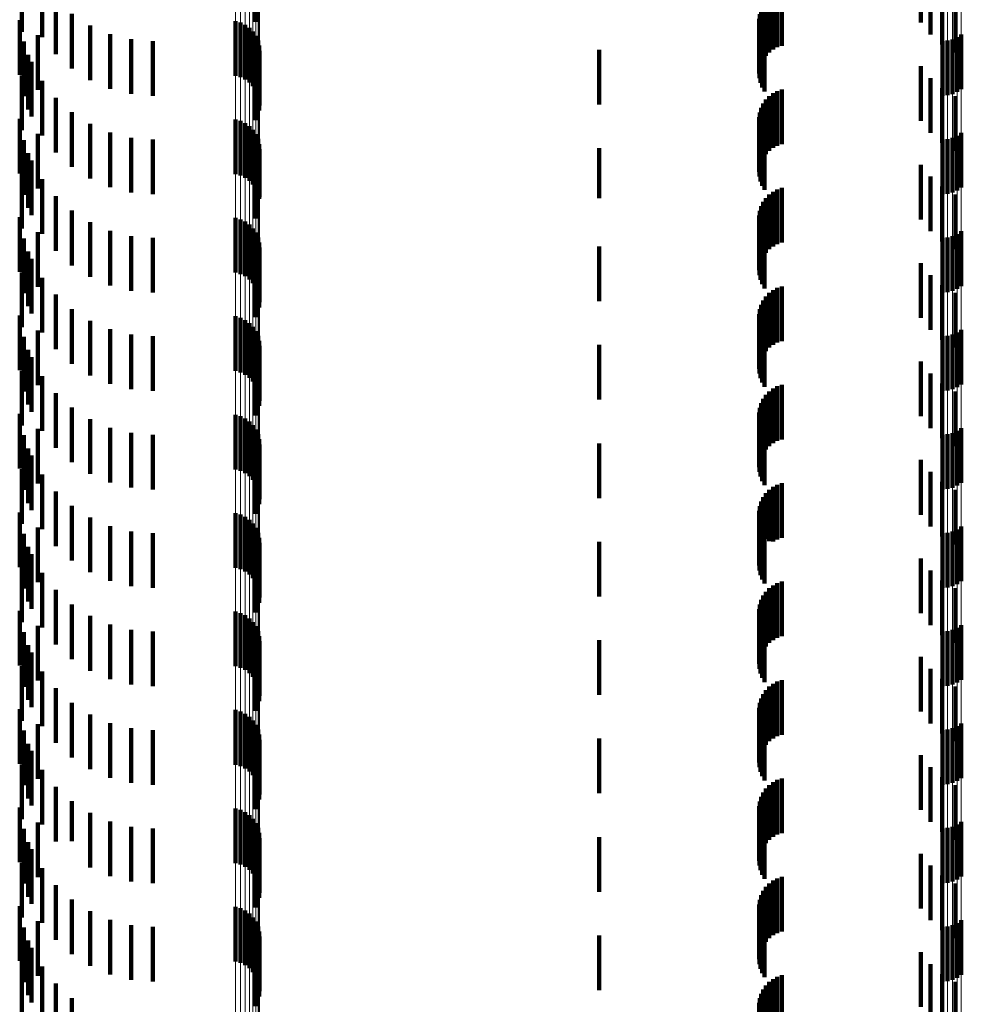
# Model space of a CAD drawing. Units: metres. Extents: x 0 to 2.6, y -0.53 to 0.53.
# Drawn here: x 0.04 to 0.05, y -0.28 to -0.26 of the extents above; entities that cross this region are included whole.
import ezdxf

# ---------------------------------------------------------------- set-up
doc = ezdxf.new("R2010")
doc.units = ezdxf.units.M
doc.linetypes.add('AUSGEZOGEN', pattern=[0])
doc.linetypes.add('VERDECKT2_S2', pattern=[0.0018, 0.001, -0.0008])
doc.layers.add('Fertigelement', color=7, linetype='AUSGEZOGEN', lineweight=50)
doc.layers.add('Standard', color=7, linetype='AUSGEZOGEN', lineweight=13)

msp = doc.modelspace()

# ---------------------------------------------------------------- linework, layer by layer
at = {"layer": 'Fertigelement', "color": 253, "linetype": 'VERDECKT2_S2', "lineweight": 140, "transparency": 33554687}
for p, q in [((0.039317, -0.25779), (0.039317, -0.25879)), ((0.03505, -0.257972), (0.03505, -0.258972)), ((0.035417, -0.25807), (0.035417, -0.25907)), ((0.035667, -0.258379), (0.035667, -0.259379)), ((0.035009, -0.258762), (0.035009, -0.259762)), ((0.035962, -0.258644), (0.035962, -0.259644)), ((0.036297, -0.258857), (0.036297, -0.259857)), ((0.038954, -0.258776), (0.038954, -0.259776)), ((0.039045, -0.258803), (0.039045, -0.259803)), ((0.03913, -0.258844), (0.03913, -0.259844)), ((0.039207, -0.2589), (0.039207, -0.2599)), ((0.035341, -0.259036), (0.035341, -0.260036)), ((0.036661, -0.259014), (0.036661, -0.260014)), ((0.037047, -0.25911), (0.037047, -0.26011)), ((0.039273, -0.258968), (0.039273, -0.259968)), ((0.039326, -0.259046), (0.039326, -0.260046)), ((0.05206, -0.259111), (0.05206, -0.260111)), ((0.052144, -0.259073), (0.052144, -0.260073)), ((0.05222, -0.259022), (0.05222, -0.260022)), ((0.035084, -0.259152), (0.035084, -0.260152)), ((0.037443, -0.259142), (0.037443, -0.260142)), ((0.039365, -0.259133), (0.039365, -0.260133)), ((0.039388, -0.259225), (0.039388, -0.260225)), ((0.051879, -0.259142), (0.051879, -0.260142)), ((0.051971, -0.259134), (0.051971, -0.260134)), ((0.035166, -0.259392), (0.035166, -0.260392)), ((0.039385, -0.259414), (0.039385, -0.260414)), ((0.039394, -0.259319), (0.039394, -0.260319)), ((0.035222, -0.259524), (0.035222, -0.260524)), ((0.039317, -0.25959), (0.039317, -0.26059)), ((0.039359, -0.259505), (0.039359, -0.260505)), ((0.03505, -0.259772), (0.03505, -0.260772)), ((0.035417, -0.25987), (0.035417, -0.26087)), ((0.035667, -0.260179), (0.035667, -0.261179)), ((0.035009, -0.260562), (0.035009, -0.261562)), ((0.035962, -0.260444), (0.035962, -0.261444)), ((0.036297, -0.260657), (0.036297, -0.261657)), ((0.038954, -0.260576), (0.038954, -0.261576)), ((0.039045, -0.260603), (0.039045, -0.261603)), ((0.03913, -0.260644), (0.03913, -0.261644)), ((0.039207, -0.2607), (0.039207, -0.2617)), ((0.035341, -0.260836), (0.035341, -0.261836)), ((0.036661, -0.260814), (0.036661, -0.261814)), ((0.037047, -0.26091), (0.037047, -0.26191)), ((0.039273, -0.260768), (0.039273, -0.261768)), ((0.039326, -0.260846), (0.039326, -0.261846)), ((0.05206, -0.260911), (0.05206, -0.261911)), ((0.052144, -0.260873), (0.052144, -0.261873)), ((0.05222, -0.260822), (0.05222, -0.261822)), ((0.035084, -0.260952), (0.035084, -0.261952)), ((0.037443, -0.260942), (0.037443, -0.261942)), ((0.039365, -0.260933), (0.039365, -0.261933)), ((0.039388, -0.261025), (0.039388, -0.262025)), ((0.051879, -0.260942), (0.051879, -0.261942)), ((0.051971, -0.260934), (0.051971, -0.261934)), ((0.035166, -0.261192), (0.035166, -0.262192)), ((0.039385, -0.261214), (0.039385, -0.261944)), ((0.039394, -0.261119), (0.039394, -0.262)), ((0.035222, -0.261324), (0.035222, -0.262324)), ((0.039317, -0.26139), (0.039317, -0.26184)), ((0.039359, -0.261305), (0.039359, -0.26189)), ((0.03505, -0.261572), (0.03505, -0.262572)), ((0.035417, -0.26167), (0.035417, -0.26267)), ((0.035667, -0.261979), (0.035667, -0.262979)), ((0.039317, -0.26184), (0.039317, -0.26239)), ((0.039359, -0.26189), (0.039359, -0.262305)), ((0.039385, -0.261944), (0.039385, -0.261944)), ((0.039394, -0.262), (0.039394, -0.262)), ((0.035009, -0.262362), (0.035009, -0.263362)), ((0.035962, -0.262244), (0.035962, -0.263244)), ((0.036297, -0.262457), (0.036297, -0.263457)), ((0.038954, -0.262376), (0.038954, -0.263376)), ((0.039045, -0.262403), (0.039045, -0.263403)), ((0.03913, -0.262444), (0.03913, -0.263444)), ((0.039207, -0.2625), (0.039207, -0.2635)), ((0.035341, -0.262636), (0.035341, -0.263636)), ((0.036661, -0.262614), (0.036661, -0.263614)), ((0.037047, -0.26271), (0.037047, -0.26371)), ((0.039273, -0.262568), (0.039273, -0.263568)), ((0.039326, -0.262646), (0.039326, -0.263646)), ((0.05206, -0.262711), (0.05206, -0.263711)), ((0.052144, -0.262673), (0.052144, -0.263673)), ((0.05222, -0.262622), (0.05222, -0.263622)), ((0.035084, -0.262752), (0.035084, -0.263752)), ((0.037443, -0.262742), (0.037443, -0.263742)), ((0.039365, -0.262733), (0.039365, -0.263733)), ((0.039388, -0.262825), (0.039388, -0.263825)), ((0.051879, -0.262742), (0.051879, -0.263742)), ((0.051971, -0.262734), (0.051971, -0.263734)), ((0.035166, -0.262992), (0.035166, -0.263992)), ((0.039385, -0.263014), (0.039385, -0.264014)), ((0.039394, -0.262919), (0.039394, -0.263919)), ((0.035222, -0.263124), (0.035222, -0.264124)), ((0.039317, -0.26319), (0.039317, -0.26419)), ((0.039359, -0.263105), (0.039359, -0.264105)), ((0.03505, -0.263372), (0.03505, -0.264372)), ((0.035417, -0.26347), (0.035417, -0.26447)), ((0.035667, -0.263779), (0.035667, -0.264779)), ((0.035009, -0.264162), (0.035009, -0.265162)), ((0.035962, -0.264044), (0.035962, -0.265044)), ((0.036297, -0.264257), (0.036297, -0.265257)), ((0.038954, -0.264176), (0.038954, -0.265176)), ((0.039045, -0.264203), (0.039045, -0.265203)), ((0.03913, -0.264244), (0.03913, -0.265244)), ((0.039207, -0.2643), (0.039207, -0.2653)), ((0.035341, -0.264436), (0.035341, -0.265436)), ((0.036661, -0.264414), (0.036661, -0.265414)), ((0.037047, -0.26451), (0.037047, -0.26551)), ((0.039273, -0.264368), (0.039273, -0.265368)), ((0.039326, -0.264446), (0.039326, -0.265446)), ((0.05206, -0.264511), (0.05206, -0.265511)), ((0.052144, -0.264473), (0.052144, -0.265473)), ((0.05222, -0.264422), (0.05222, -0.265422)), ((0.035084, -0.264552), (0.035084, -0.265552)), ((0.037443, -0.264542), (0.037443, -0.265542)), ((0.039365, -0.264533), (0.039365, -0.265533)), ((0.039388, -0.264625), (0.039388, -0.265625)), ((0.051879, -0.264542), (0.051879, -0.265542)), ((0.051971, -0.264534), (0.051971, -0.265534)), ((0.035166, -0.264792), (0.035166, -0.265792)), ((0.039385, -0.264814), (0.039385, -0.265814)), ((0.039394, -0.264719), (0.039394, -0.265719)), ((0.035222, -0.264924), (0.035222, -0.265924)), ((0.039317, -0.26499), (0.039317, -0.26599)), ((0.039359, -0.264905), (0.039359, -0.265905)), ((0.03505, -0.265172), (0.03505, -0.266172)), ((0.035417, -0.26527), (0.035417, -0.26627)), ((0.035667, -0.265579), (0.035667, -0.266579)), ((0.035009, -0.265962), (0.035009, -0.266962)), ((0.035962, -0.265844), (0.035962, -0.266844)), ((0.036297, -0.266057), (0.036297, -0.267057)), ((0.038954, -0.265976), (0.038954, -0.266976)), ((0.039045, -0.266003), (0.039045, -0.267003)), ((0.03913, -0.266044), (0.03913, -0.267044)), ((0.039207, -0.2661), (0.039207, -0.2671)), ((0.035341, -0.266236), (0.035341, -0.267236)), ((0.036661, -0.266214), (0.036661, -0.267214)), ((0.037047, -0.26631), (0.037047, -0.26731)), ((0.039273, -0.266168), (0.039273, -0.267168)), ((0.039326, -0.266246), (0.039326, -0.267246)), ((0.05206, -0.266311), (0.05206, -0.267311)), ((0.052144, -0.266273), (0.052144, -0.267273)), ((0.05222, -0.266222), (0.05222, -0.267222)), ((0.035084, -0.266352), (0.035084, -0.267352)), ((0.037443, -0.266342), (0.037443, -0.267342)), ((0.039365, -0.266333), (0.039365, -0.267333)), ((0.039388, -0.266425), (0.039388, -0.267425)), ((0.051879, -0.266342), (0.051879, -0.267342)), ((0.051971, -0.266334), (0.051971, -0.267334)), ((0.035166, -0.266592), (0.035166, -0.267592)), ((0.039385, -0.266614), (0.039385, -0.267614)), ((0.039394, -0.266519), (0.039394, -0.267519)), ((0.035222, -0.266724), (0.035222, -0.267724)), ((0.039317, -0.26679), (0.039317, -0.26779)), ((0.039359, -0.266705), (0.039359, -0.267705)), ((0.03505, -0.266972), (0.03505, -0.267972)), ((0.035417, -0.26707), (0.035417, -0.26807)), ((0.035667, -0.267379), (0.035667, -0.268379)), ((0.035009, -0.267762), (0.035009, -0.268762)), ((0.035962, -0.267644), (0.035962, -0.268644)), ((0.036297, -0.267857), (0.036297, -0.268857)), ((0.038954, -0.267776), (0.038954, -0.268776)), ((0.039045, -0.267803), (0.039045, -0.268803)), ((0.03913, -0.267844), (0.03913, -0.268844)), ((0.039207, -0.2679), (0.039207, -0.2689)), ((0.035341, -0.268036), (0.035341, -0.269036)), ((0.036661, -0.268014), (0.036661, -0.269014)), ((0.037047, -0.26811), (0.037047, -0.26911)), ((0.039273, -0.267968), (0.039273, -0.268968)), ((0.039326, -0.268046), (0.039326, -0.269046)), ((0.05206, -0.268111), (0.05206, -0.269111)), ((0.052144, -0.268073), (0.052144, -0.269073)), ((0.05222, -0.268022), (0.05222, -0.269022)), ((0.035084, -0.268152), (0.035084, -0.269152)), ((0.037443, -0.268142), (0.037443, -0.269142)), ((0.039365, -0.268133), (0.039365, -0.269133)), ((0.039388, -0.268225), (0.039388, -0.269225)), ((0.051879, -0.268142), (0.051879, -0.269142)), ((0.051971, -0.268134), (0.051971, -0.269134)), ((0.035166, -0.268392), (0.035166, -0.269392)), ((0.039385, -0.268414), (0.039385, -0.269414)), ((0.039394, -0.268319), (0.039394, -0.269319)), ((0.035222, -0.268524), (0.035222, -0.269524)), ((0.039317, -0.26859), (0.039317, -0.26959)), ((0.039359, -0.268505), (0.039359, -0.269505)), ((0.03505, -0.268772), (0.03505, -0.269772)), ((0.035417, -0.26887), (0.035417, -0.26987)), ((0.035667, -0.269179), (0.035667, -0.270179)), ((0.035009, -0.269562), (0.035009, -0.270562)), ((0.035962, -0.269444), (0.035962, -0.270444)), ((0.036297, -0.269657), (0.036297, -0.270657)), ((0.038954, -0.269576), (0.038954, -0.270576)), ((0.039045, -0.269603), (0.039045, -0.270603)), ((0.03913, -0.269644), (0.03913, -0.270644)), ((0.039207, -0.2697), (0.039207, -0.2707)), ((0.035341, -0.269836), (0.035341, -0.270836)), ((0.036661, -0.269814), (0.036661, -0.270814)), ((0.037047, -0.26991), (0.037047, -0.27091)), ((0.039273, -0.269768), (0.039273, -0.270768)), ((0.039326, -0.269846), (0.039326, -0.270846)), ((0.05206, -0.269911), (0.05206, -0.270911)), ((0.052144, -0.269873), (0.052144, -0.270873)), ((0.05222, -0.269822), (0.05222, -0.270822)), ((0.035084, -0.269952), (0.035084, -0.270952)), ((0.037443, -0.269942), (0.037443, -0.270942)), ((0.039365, -0.269933), (0.039365, -0.270933)), ((0.039388, -0.270025), (0.039388, -0.271025)), ((0.051879, -0.269942), (0.051879, -0.270942)), ((0.051971, -0.269934), (0.051971, -0.270934)), ((0.035166, -0.270192), (0.035166, -0.271192)), ((0.039385, -0.270214), (0.039385, -0.271214)), ((0.039394, -0.270119), (0.039394, -0.271119)), ((0.035222, -0.270324), (0.035222, -0.271324)), ((0.039317, -0.27039), (0.039317, -0.27139)), ((0.039359, -0.270305), (0.039359, -0.271305)), ((0.03505, -0.270572), (0.03505, -0.271572)), ((0.035417, -0.27067), (0.035417, -0.27167)), ((0.035667, -0.270979), (0.035667, -0.271979)), ((0.035009, -0.271362), (0.035009, -0.272362)), ((0.035962, -0.271244), (0.035962, -0.272244)), ((0.036297, -0.271457), (0.036297, -0.272457)), ((0.038954, -0.271376), (0.038954, -0.272376)), ((0.039045, -0.271403), (0.039045, -0.272403)), ((0.03913, -0.271444), (0.03913, -0.272444)), ((0.039207, -0.2715), (0.039207, -0.2725)), ((0.035341, -0.271636), (0.035341, -0.272636)), ((0.036661, -0.271614), (0.036661, -0.272614)), ((0.037047, -0.27171), (0.037047, -0.27271)), ((0.039273, -0.271568), (0.039273, -0.272568)), ((0.039326, -0.271646), (0.039326, -0.272646)), ((0.05206, -0.271711), (0.05206, -0.272711)), ((0.052144, -0.271673), (0.052144, -0.272673)), ((0.05222, -0.271622), (0.05222, -0.272622)), ((0.035084, -0.271752), (0.035084, -0.272752)), ((0.037443, -0.271742), (0.037443, -0.272742)), ((0.039365, -0.271733), (0.039365, -0.272733)), ((0.039388, -0.271825), (0.039388, -0.272825)), ((0.051879, -0.271742), (0.051879, -0.272742)), ((0.051971, -0.271734), (0.051971, -0.272734)), ((0.035166, -0.271992), (0.035166, -0.272992)), ((0.039385, -0.272014), (0.039385, -0.273014)), ((0.039394, -0.271919), (0.039394, -0.272919)), ((0.035222, -0.272124), (0.035222, -0.273124)), ((0.039317, -0.27219), (0.039317, -0.27319)), ((0.039359, -0.272105), (0.039359, -0.273105)), ((0.03505, -0.272372), (0.03505, -0.273372)), ((0.035417, -0.27247), (0.035417, -0.27347)), ((0.035667, -0.272779), (0.035667, -0.273779)), ((0.035009, -0.273162), (0.035009, -0.274162)), ((0.035962, -0.273044), (0.035962, -0.273774)), ((0.036297, -0.273257), (0.036297, -0.273639)), ((0.038954, -0.273176), (0.038954, -0.274176)), ((0.039045, -0.273203), (0.039045, -0.274203)), ((0.03913, -0.273244), (0.03913, -0.274244)), ((0.039207, -0.2733), (0.039207, -0.2743)), ((0.035341, -0.273436), (0.035341, -0.274436)), ((0.036661, -0.273414), (0.036661, -0.273541)), ((0.037047, -0.27351), (0.037047, -0.27451)), ((0.039273, -0.273368), (0.039273, -0.274368)), ((0.039326, -0.273446), (0.039326, -0.274446)), ((0.05206, -0.273511), (0.05206, -0.274511)), ((0.052144, -0.273473), (0.052144, -0.273503)), ((0.052144, -0.273503), (0.052144, -0.274473)), ((0.05222, -0.273422), (0.05222, -0.273536)), ((0.035084, -0.273552), (0.035084, -0.274552)), ((0.036297, -0.273639), (0.036297, -0.274257)), ((0.036661, -0.273541), (0.036661, -0.274414)), ((0.037443, -0.273542), (0.037443, -0.274542)), ((0.039365, -0.273533), (0.039365, -0.274533)), ((0.039388, -0.273625), (0.039388, -0.274625)), ((0.051879, -0.273542), (0.051879, -0.274542)), ((0.051971, -0.273534), (0.051971, -0.274534)), ((0.05222, -0.273536), (0.05222, -0.274422)), ((0.035166, -0.273792), (0.035166, -0.274792)), ((0.035962, -0.273774), (0.035962, -0.273774)), ((0.039385, -0.273814), (0.039385, -0.274814)), ((0.039394, -0.273719), (0.039394, -0.274719)), ((0.035222, -0.273924), (0.035222, -0.274353)), ((0.039317, -0.27399), (0.039317, -0.27499)), ((0.039359, -0.273905), (0.039359, -0.274905)), ((0.03505, -0.274172), (0.03505, -0.275172)), ((0.035222, -0.274353), (0.035222, -0.274924)), ((0.035417, -0.27427), (0.035417, -0.27527)), ((0.035667, -0.274579), (0.035667, -0.275579)), ((0.035009, -0.274962), (0.035009, -0.275962)), ((0.035962, -0.274844), (0.035962, -0.275844)), ((0.036297, -0.275057), (0.036297, -0.276057)), ((0.038954, -0.274976), (0.038954, -0.275976)), ((0.039045, -0.275003), (0.039045, -0.276003)), ((0.03913, -0.275044), (0.03913, -0.276044)), ((0.039207, -0.2751), (0.039207, -0.2761)), ((0.035341, -0.275236), (0.035341, -0.275796)), ((0.036661, -0.275214), (0.036661, -0.276214)), ((0.037047, -0.27531), (0.037047, -0.27631)), ((0.039273, -0.275168), (0.039273, -0.276168)), ((0.039326, -0.275246), (0.039326, -0.276246)), ((0.05206, -0.275311), (0.05206, -0.276311)), ((0.052144, -0.275273), (0.052144, -0.276273)), ((0.05222, -0.275222), (0.05222, -0.276222)), ((0.035084, -0.275352), (0.035084, -0.276352)), ((0.037443, -0.275342), (0.037443, -0.276342)), ((0.039365, -0.275333), (0.039365, -0.276333)), ((0.039388, -0.275425), (0.039388, -0.276425)), ((0.051879, -0.275342), (0.051879, -0.276342)), ((0.051971, -0.275334), (0.051971, -0.276334)), ((0.035166, -0.275592), (0.035166, -0.276592)), ((0.039385, -0.275614), (0.039385, -0.276614)), ((0.039394, -0.275519), (0.039394, -0.276519)), ((0.035222, -0.275724), (0.035222, -0.276724)), ((0.035341, -0.275796), (0.035341, -0.276236)), ((0.039317, -0.27579), (0.039317, -0.27679)), ((0.039359, -0.275705), (0.039359, -0.276705)), ((0.03505, -0.275972), (0.03505, -0.276972)), ((0.035417, -0.27607), (0.035417, -0.27707)), ((0.035667, -0.276379), (0.035667, -0.277379)), ((0.035962, -0.276644), (0.035962, -0.277644))]:
    msp.add_line(p, q, dxfattribs=at)
at = {"layer": 'Standard', "color": 253, "linetype": 'VERDECKT2_S2', "lineweight": 140, "transparency": 33554687}
for p, q in [((0.039317, -0.25779), (0.039317, -0.25879)), ((0.051478, -0.257804), (0.051478, -0.258804)), ((0.03505, -0.257972), (0.03505, -0.258972)), ((0.051658, -0.258022), (0.051658, -0.259022)), ((0.035417, -0.25807), (0.035417, -0.25907)), ((0.051872, -0.258205), (0.051872, -0.259205)), ((0.035667, -0.258379), (0.035667, -0.259379)), ((0.04871, -0.258349), (0.04871, -0.259349)), ((0.048779, -0.258297), (0.048779, -0.259297)), ((0.048857, -0.258256), (0.048857, -0.259256)), ((0.04894, -0.258228), (0.04894, -0.259228)), ((0.052115, -0.258349), (0.052115, -0.259349)), ((0.048562, -0.258564), (0.048562, -0.259564)), ((0.0486, -0.258485), (0.0486, -0.259485)), ((0.048649, -0.258413), (0.048649, -0.259413)), ((0.035009, -0.258762), (0.035009, -0.259762)), ((0.035962, -0.258644), (0.035962, -0.259644)), ((0.048527, -0.258734), (0.048527, -0.259734)), ((0.048538, -0.258648), (0.048538, -0.259648)), ((0.036297, -0.258857), (0.036297, -0.259857)), ((0.048531, -0.258822), (0.048531, -0.259822)), ((0.048549, -0.258908), (0.048549, -0.259908)), ((0.035341, -0.259036), (0.035341, -0.260036)), ((0.036661, -0.259014), (0.036661, -0.260014)), ((0.037047, -0.25911), (0.037047, -0.26011)), ((0.04858, -0.258989), (0.04858, -0.259989)), ((0.048623, -0.259065), (0.048623, -0.260065)), ((0.035084, -0.259152), (0.035084, -0.260152)), ((0.037443, -0.259142), (0.037443, -0.260142)), ((0.0456, -0.2593), (0.0456, -0.2603)), ((0.035166, -0.259392), (0.035166, -0.260392)), ((0.039385, -0.259414), (0.039385, -0.260414)), ((0.035222, -0.259524), (0.035222, -0.260524)), ((0.039317, -0.25959), (0.039317, -0.26059)), ((0.039359, -0.259505), (0.039359, -0.260505)), ((0.051478, -0.259604), (0.051478, -0.260604)), ((0.03505, -0.259772), (0.03505, -0.260772)), ((0.051658, -0.259822), (0.051658, -0.260822)), ((0.035417, -0.25987), (0.035417, -0.26087)), ((0.051872, -0.260005), (0.051872, -0.261005)), ((0.035667, -0.260179), (0.035667, -0.261179)), ((0.04871, -0.260149), (0.04871, -0.261149)), ((0.048779, -0.260097), (0.048779, -0.261097)), ((0.048857, -0.260056), (0.048857, -0.261056)), ((0.04894, -0.260028), (0.04894, -0.261028)), ((0.052115, -0.260149), (0.052115, -0.261149)), ((0.048562, -0.260364), (0.048562, -0.261364)), ((0.0486, -0.260285), (0.0486, -0.261285)), ((0.048649, -0.260213), (0.048649, -0.261213)), ((0.035009, -0.260562), (0.035009, -0.261562)), ((0.035962, -0.260444), (0.035962, -0.261444)), ((0.048527, -0.260534), (0.048527, -0.261534)), ((0.048538, -0.260448), (0.048538, -0.261448)), ((0.036297, -0.260657), (0.036297, -0.261657)), ((0.048531, -0.260622), (0.048531, -0.261622)), ((0.048549, -0.260708), (0.048549, -0.261708)), ((0.035341, -0.260836), (0.035341, -0.261836)), ((0.036661, -0.260814), (0.036661, -0.261814)), ((0.037047, -0.26091), (0.037047, -0.26191)), ((0.04858, -0.260789), (0.04858, -0.261789)), ((0.048623, -0.260865), (0.048623, -0.261865)), ((0.035084, -0.260952), (0.035084, -0.261952)), ((0.037443, -0.260942), (0.037443, -0.261942)), ((0.0456, -0.2611), (0.0456, -0.262015)), ((0.035166, -0.261192), (0.035166, -0.262192)), ((0.039385, -0.261214), (0.039385, -0.261944)), ((0.035222, -0.261324), (0.035222, -0.262324)), ((0.039317, -0.26139), (0.039317, -0.26184)), ((0.039359, -0.261305), (0.039359, -0.26189)), ((0.051478, -0.261404), (0.051478, -0.262404)), ((0.03505, -0.261572), (0.03505, -0.262572)), ((0.051658, -0.261622), (0.051658, -0.262622)), ((0.035417, -0.26167), (0.035417, -0.26267)), ((0.051872, -0.261805), (0.051872, -0.262805)), ((0.035667, -0.261979), (0.035667, -0.262979)), ((0.039317, -0.26184), (0.039317, -0.26239)), ((0.039359, -0.26189), (0.039359, -0.262305)), ((0.039385, -0.261944), (0.039385, -0.261944)), ((0.04871, -0.261949), (0.04871, -0.262949)), ((0.048779, -0.261897), (0.048779, -0.262897)), ((0.048857, -0.261856), (0.048857, -0.262856)), ((0.04894, -0.261828), (0.04894, -0.262828)), ((0.052115, -0.261949), (0.052115, -0.262949)), ((0.0456, -0.262015), (0.0456, -0.262015)), ((0.048562, -0.262164), (0.048562, -0.263164)), ((0.0486, -0.262085), (0.0486, -0.263085)), ((0.048649, -0.262013), (0.048649, -0.263013)), ((0.035009, -0.262362), (0.035009, -0.263362)), ((0.035962, -0.262244), (0.035962, -0.263244)), ((0.048527, -0.262334), (0.048527, -0.263334)), ((0.048538, -0.262248), (0.048538, -0.263248)), ((0.036297, -0.262457), (0.036297, -0.263457)), ((0.048531, -0.262422), (0.048531, -0.263422)), ((0.048549, -0.262508), (0.048549, -0.263508)), ((0.035341, -0.262636), (0.035341, -0.263636)), ((0.036661, -0.262614), (0.036661, -0.263614)), ((0.037047, -0.26271), (0.037047, -0.26371)), ((0.04858, -0.262589), (0.04858, -0.263589)), ((0.048623, -0.262665), (0.048623, -0.263665)), ((0.035084, -0.262752), (0.035084, -0.263752)), ((0.037443, -0.262742), (0.037443, -0.263742)), ((0.0456, -0.2629), (0.0456, -0.2639)), ((0.035166, -0.262992), (0.035166, -0.263992)), ((0.039385, -0.263014), (0.039385, -0.264014)), ((0.035222, -0.263124), (0.035222, -0.264124)), ((0.039317, -0.26319), (0.039317, -0.26419)), ((0.039359, -0.263105), (0.039359, -0.264105)), ((0.051478, -0.263204), (0.051478, -0.264204)), ((0.03505, -0.263372), (0.03505, -0.264372)), ((0.051658, -0.263422), (0.051658, -0.264422)), ((0.035417, -0.26347), (0.035417, -0.26447)), ((0.051872, -0.263605), (0.051872, -0.264605)), ((0.035667, -0.263779), (0.035667, -0.264779)), ((0.04871, -0.263749), (0.04871, -0.264749)), ((0.048779, -0.263697), (0.048779, -0.264697)), ((0.048857, -0.263656), (0.048857, -0.264656)), ((0.04894, -0.263628), (0.04894, -0.264628)), ((0.052115, -0.263749), (0.052115, -0.264749)), ((0.048562, -0.263964), (0.048562, -0.264964)), ((0.0486, -0.263885), (0.0486, -0.264885)), ((0.048649, -0.263813), (0.048649, -0.264813)), ((0.035009, -0.264162), (0.035009, -0.265162)), ((0.035962, -0.264044), (0.035962, -0.265044)), ((0.048527, -0.264134), (0.048527, -0.265134)), ((0.048538, -0.264048), (0.048538, -0.265048)), ((0.036297, -0.264257), (0.036297, -0.265257)), ((0.048531, -0.264222), (0.048531, -0.265222)), ((0.048549, -0.264307), (0.048549, -0.265307)), ((0.035341, -0.264436), (0.035341, -0.265436)), ((0.036661, -0.264414), (0.036661, -0.265414)), ((0.037047, -0.26451), (0.037047, -0.26551)), ((0.04858, -0.264389), (0.04858, -0.265389)), ((0.048623, -0.264465), (0.048623, -0.265465)), ((0.035084, -0.264552), (0.035084, -0.265552)), ((0.037443, -0.264542), (0.037443, -0.265542)), ((0.0456, -0.2647), (0.0456, -0.2657)), ((0.035166, -0.264792), (0.035166, -0.265792)), ((0.039385, -0.264814), (0.039385, -0.265814)), ((0.035222, -0.264924), (0.035222, -0.265924)), ((0.039317, -0.26499), (0.039317, -0.26599)), ((0.039359, -0.264905), (0.039359, -0.265905)), ((0.051478, -0.265004), (0.051478, -0.265227)), ((0.03505, -0.265172), (0.03505, -0.266172)), ((0.051478, -0.265227), (0.051478, -0.266004)), ((0.051658, -0.265222), (0.051658, -0.266222)), ((0.035417, -0.26527), (0.035417, -0.26627)), ((0.051872, -0.265405), (0.051872, -0.266405)), ((0.035667, -0.265579), (0.035667, -0.266579)), ((0.04871, -0.265549), (0.04871, -0.266549)), ((0.048779, -0.265497), (0.048779, -0.266497)), ((0.048857, -0.265456), (0.048857, -0.266456)), ((0.04894, -0.265428), (0.04894, -0.266428)), ((0.052115, -0.265549), (0.052115, -0.266549)), ((0.048562, -0.265764), (0.048562, -0.266764)), ((0.0486, -0.265685), (0.0486, -0.266685)), ((0.048649, -0.265613), (0.048649, -0.266613)), ((0.035009, -0.265962), (0.035009, -0.266962)), ((0.035962, -0.265844), (0.035962, -0.266844)), ((0.048527, -0.265934), (0.048527, -0.266934)), ((0.048538, -0.265848), (0.048538, -0.266848)), ((0.036297, -0.266057), (0.036297, -0.267057)), ((0.048531, -0.266022), (0.048531, -0.267022)), ((0.048549, -0.266107), (0.048549, -0.267107)), ((0.035341, -0.266236), (0.035341, -0.267236)), ((0.036661, -0.266214), (0.036661, -0.267214)), ((0.037047, -0.26631), (0.037047, -0.26731)), ((0.04858, -0.266189), (0.04858, -0.267189)), ((0.048623, -0.266265), (0.048623, -0.267265)), ((0.035084, -0.266352), (0.035084, -0.267352)), ((0.037443, -0.266342), (0.037443, -0.267342)), ((0.0456, -0.2665), (0.0456, -0.2675)), ((0.035166, -0.266592), (0.035166, -0.267592)), ((0.039385, -0.266614), (0.039385, -0.267614)), ((0.035222, -0.266724), (0.035222, -0.267724)), ((0.039317, -0.26679), (0.039317, -0.26779)), ((0.039359, -0.266705), (0.039359, -0.267705)), ((0.051478, -0.266804), (0.051478, -0.267804)), ((0.03505, -0.266972), (0.03505, -0.267972)), ((0.051658, -0.267022), (0.051658, -0.268022)), ((0.035417, -0.26707), (0.035417, -0.26807)), ((0.051872, -0.267205), (0.051872, -0.268205)), ((0.035667, -0.267379), (0.035667, -0.268379)), ((0.04871, -0.267349), (0.04871, -0.268287)), ((0.048779, -0.267297), (0.048779, -0.268297)), ((0.048857, -0.267256), (0.048857, -0.268256)), ((0.04894, -0.267228), (0.04894, -0.268228)), ((0.052115, -0.267349), (0.052115, -0.268349)), ((0.048562, -0.267564), (0.048562, -0.268152)), ((0.0486, -0.267485), (0.0486, -0.268202)), ((0.048649, -0.267413), (0.048649, -0.268247)), ((0.035009, -0.267762), (0.035009, -0.268762)), ((0.035962, -0.267644), (0.035962, -0.268644)), ((0.048527, -0.267734), (0.048527, -0.268044)), ((0.048538, -0.267648), (0.048538, -0.268099)), ((0.036297, -0.267857), (0.036297, -0.268857)), ((0.048531, -0.267822), (0.048531, -0.267989)), ((0.048549, -0.267908), (0.048549, -0.267935)), ((0.048549, -0.267935), (0.048549, -0.268908)), ((0.035341, -0.268036), (0.035341, -0.269036)), ((0.036661, -0.268014), (0.036661, -0.269014)), ((0.037047, -0.26811), (0.037047, -0.26911)), ((0.048527, -0.268044), (0.048527, -0.268734)), ((0.048531, -0.267989), (0.048531, -0.268822)), ((0.048538, -0.268099), (0.048538, -0.268648)), ((0.04858, -0.267989), (0.04858, -0.268989)), ((0.048623, -0.268065), (0.048623, -0.269065)), ((0.035084, -0.268152), (0.035084, -0.269152)), ((0.037443, -0.268142), (0.037443, -0.269142)), ((0.0456, -0.2683), (0.0456, -0.2693)), ((0.048562, -0.268152), (0.048562, -0.268564)), ((0.0486, -0.268202), (0.0486, -0.268202)), ((0.048649, -0.268247), (0.048649, -0.268247)), ((0.04871, -0.268287), (0.04871, -0.268287)), ((0.035166, -0.268392), (0.035166, -0.269392)), ((0.039385, -0.268414), (0.039385, -0.269414)), ((0.035222, -0.268524), (0.035222, -0.269524)), ((0.039317, -0.26859), (0.039317, -0.26959)), ((0.039359, -0.268505), (0.039359, -0.269505)), ((0.051478, -0.268604), (0.051478, -0.269604)), ((0.03505, -0.268772), (0.03505, -0.269772)), ((0.051658, -0.268822), (0.051658, -0.269822)), ((0.035417, -0.26887), (0.035417, -0.26987)), ((0.051872, -0.269005), (0.051872, -0.270005)), ((0.035667, -0.269179), (0.035667, -0.270179)), ((0.04871, -0.269149), (0.04871, -0.270149)), ((0.048779, -0.269097), (0.048779, -0.270097)), ((0.048857, -0.269056), (0.048857, -0.270056)), ((0.04894, -0.269028), (0.04894, -0.270028)), ((0.052115, -0.269149), (0.052115, -0.270149)), ((0.048562, -0.269364), (0.048562, -0.270364)), ((0.0486, -0.269285), (0.0486, -0.270285)), ((0.048649, -0.269213), (0.048649, -0.270213)), ((0.035009, -0.269562), (0.035009, -0.270562)), ((0.035962, -0.269444), (0.035962, -0.270444)), ((0.048527, -0.269534), (0.048527, -0.270534)), ((0.048538, -0.269448), (0.048538, -0.270448)), ((0.036297, -0.269657), (0.036297, -0.270657)), ((0.048531, -0.269622), (0.048531, -0.270622)), ((0.048549, -0.269708), (0.048549, -0.270708)), ((0.035341, -0.269836), (0.035341, -0.270836)), ((0.036661, -0.269814), (0.036661, -0.270814)), ((0.037047, -0.26991), (0.037047, -0.27091)), ((0.04858, -0.269789), (0.04858, -0.270789)), ((0.048623, -0.269865), (0.048623, -0.270865)), ((0.035084, -0.269952), (0.035084, -0.270952)), ((0.037443, -0.269942), (0.037443, -0.270942)), ((0.0456, -0.2701), (0.0456, -0.2711)), ((0.035166, -0.270192), (0.035166, -0.271192)), ((0.039385, -0.270214), (0.039385, -0.271214)), ((0.035222, -0.270324), (0.035222, -0.271324)), ((0.039317, -0.27039), (0.039317, -0.27139)), ((0.039359, -0.270305), (0.039359, -0.271305)), ((0.051478, -0.270404), (0.051478, -0.271404)), ((0.03505, -0.270572), (0.03505, -0.271572)), ((0.051658, -0.270622), (0.051658, -0.271622)), ((0.035417, -0.27067), (0.035417, -0.27167)), ((0.051872, -0.270805), (0.051872, -0.271805)), ((0.035667, -0.270979), (0.035667, -0.271979)), ((0.04871, -0.270949), (0.04871, -0.271949)), ((0.048779, -0.270897), (0.048779, -0.271897)), ((0.048857, -0.270856), (0.048857, -0.271856)), ((0.04894, -0.270828), (0.04894, -0.271828)), ((0.052115, -0.270949), (0.052115, -0.271949)), ((0.048562, -0.271164), (0.048562, -0.272164)), ((0.0486, -0.271085), (0.0486, -0.272085)), ((0.048649, -0.271013), (0.048649, -0.272013)), ((0.035009, -0.271362), (0.035009, -0.272362)), ((0.035962, -0.271244), (0.035962, -0.272244)), ((0.048527, -0.271334), (0.048527, -0.272334)), ((0.048538, -0.271248), (0.048538, -0.272248)), ((0.036297, -0.271457), (0.036297, -0.272457)), ((0.048531, -0.271422), (0.048531, -0.272422)), ((0.048549, -0.271508), (0.048549, -0.272508)), ((0.035341, -0.271636), (0.035341, -0.272636)), ((0.036661, -0.271614), (0.036661, -0.272614)), ((0.037047, -0.27171), (0.037047, -0.27271)), ((0.04858, -0.271589), (0.04858, -0.272589)), ((0.048623, -0.271665), (0.048623, -0.272665)), ((0.035084, -0.271752), (0.035084, -0.272752)), ((0.037443, -0.271742), (0.037443, -0.272742)), ((0.0456, -0.2719), (0.0456, -0.2729)), ((0.035166, -0.271992), (0.035166, -0.272992)), ((0.039385, -0.272014), (0.039385, -0.273014)), ((0.035222, -0.272124), (0.035222, -0.273124)), ((0.039317, -0.27219), (0.039317, -0.27319)), ((0.039359, -0.272105), (0.039359, -0.273105)), ((0.051478, -0.272204), (0.051478, -0.273204)), ((0.03505, -0.272372), (0.03505, -0.273372)), ((0.051658, -0.272422), (0.051658, -0.273422)), ((0.035417, -0.27247), (0.035417, -0.27347)), ((0.051872, -0.272605), (0.051872, -0.273605)), ((0.035667, -0.272779), (0.035667, -0.273779)), ((0.04871, -0.272749), (0.04871, -0.273749)), ((0.048779, -0.272697), (0.048779, -0.273697)), ((0.048857, -0.272656), (0.048857, -0.273656)), ((0.04894, -0.272628), (0.04894, -0.273628)), ((0.052115, -0.272749), (0.052115, -0.273749)), ((0.048562, -0.272964), (0.048562, -0.273964)), ((0.0486, -0.272885), (0.0486, -0.273885)), ((0.048649, -0.272813), (0.048649, -0.273813)), ((0.035009, -0.273162), (0.035009, -0.274162)), ((0.035962, -0.273044), (0.035962, -0.273774)), ((0.048527, -0.273134), (0.048527, -0.274134)), ((0.048538, -0.273048), (0.048538, -0.274048)), ((0.036297, -0.273257), (0.036297, -0.273639)), ((0.048531, -0.273222), (0.048531, -0.274222)), ((0.048549, -0.273307), (0.048549, -0.274307)), ((0.035341, -0.273436), (0.035341, -0.274436)), ((0.036661, -0.273414), (0.036661, -0.273541)), ((0.037047, -0.27351), (0.037047, -0.27451)), ((0.04858, -0.273389), (0.04858, -0.274389)), ((0.048623, -0.273465), (0.048623, -0.274465)), ((0.035084, -0.273552), (0.035084, -0.274552)), ((0.036297, -0.273639), (0.036297, -0.274257)), ((0.036661, -0.273541), (0.036661, -0.274414)), ((0.037443, -0.273542), (0.037443, -0.274542)), ((0.0456, -0.2737), (0.0456, -0.2747)), ((0.035166, -0.273792), (0.035166, -0.274792)), ((0.035962, -0.273774), (0.035962, -0.273774)), ((0.039385, -0.273814), (0.039385, -0.274814)), ((0.035222, -0.273924), (0.035222, -0.274353)), ((0.039317, -0.27399), (0.039317, -0.27499)), ((0.039359, -0.273905), (0.039359, -0.274905)), ((0.051478, -0.274004), (0.051478, -0.275004)), ((0.03505, -0.274172), (0.03505, -0.275172)), ((0.051658, -0.274222), (0.051658, -0.275222)), ((0.035222, -0.274353), (0.035222, -0.274924)), ((0.035417, -0.27427), (0.035417, -0.27527)), ((0.04894, -0.274428), (0.04894, -0.275428)), ((0.051872, -0.274405), (0.051872, -0.275405)), ((0.035667, -0.274579), (0.035667, -0.275579)), ((0.04871, -0.274549), (0.04871, -0.275549)), ((0.048779, -0.274497), (0.048779, -0.275497)), ((0.048857, -0.274456), (0.048857, -0.275456)), ((0.052115, -0.274549), (0.052115, -0.275549)), ((0.048562, -0.274764), (0.048562, -0.275764)), ((0.0486, -0.274685), (0.0486, -0.275685)), ((0.048649, -0.274613), (0.048649, -0.275613)), ((0.035009, -0.274962), (0.035009, -0.275962)), ((0.035962, -0.274844), (0.035962, -0.275844)), ((0.048527, -0.274934), (0.048527, -0.275934)), ((0.048538, -0.274848), (0.048538, -0.275848)), ((0.036297, -0.275057), (0.036297, -0.276057)), ((0.048531, -0.275022), (0.048531, -0.276022)), ((0.048549, -0.275107), (0.048549, -0.276107)), ((0.035341, -0.275236), (0.035341, -0.275796)), ((0.036661, -0.275214), (0.036661, -0.276214)), ((0.037047, -0.27531), (0.037047, -0.27631)), ((0.04858, -0.275189), (0.04858, -0.276189)), ((0.048623, -0.275265), (0.048623, -0.276265)), ((0.035084, -0.275352), (0.035084, -0.276352)), ((0.037443, -0.275342), (0.037443, -0.276342)), ((0.0456, -0.2755), (0.0456, -0.2765)), ((0.035166, -0.275592), (0.035166, -0.276592)), ((0.039385, -0.275614), (0.039385, -0.276614)), ((0.035222, -0.275724), (0.035222, -0.276724)), ((0.035341, -0.275796), (0.035341, -0.276236)), ((0.039317, -0.27579), (0.039317, -0.27679)), ((0.039359, -0.275705), (0.039359, -0.276705)), ((0.051478, -0.275804), (0.051478, -0.276804)), ((0.03505, -0.275972), (0.03505, -0.276972)), ((0.051658, -0.276022), (0.051658, -0.277022)), ((0.035417, -0.27607), (0.035417, -0.27707)), ((0.04894, -0.276228), (0.04894, -0.277228)), ((0.051872, -0.276205), (0.051872, -0.277205)), ((0.035667, -0.276379), (0.035667, -0.277379)), ((0.04871, -0.276349), (0.04871, -0.277349)), ((0.048779, -0.276297), (0.048779, -0.277297)), ((0.048857, -0.276256), (0.048857, -0.277256)), ((0.052115, -0.276349), (0.052115, -0.277349)), ((0.048562, -0.276564), (0.048562, -0.277564)), ((0.0486, -0.276485), (0.0486, -0.277485)), ((0.048649, -0.276413), (0.048649, -0.277413)), ((0.035962, -0.276644), (0.035962, -0.277644)), ((0.048527, -0.276734), (0.048527, -0.277734)), ((0.048538, -0.276648), (0.048538, -0.277648))]:
    msp.add_line(p, q, dxfattribs=at)
at = {"layer": 'Standard', "color": 7, "linetype": 'AUSGEZOGEN', "lineweight": 13, "transparency": 33554687}
for points in [[(0.038954, 0), (0.038954, -0.019839), (0.038954, -0.039987), (0.038954, -0.060388), (0.038954, -0.080978), (0.038954, -0.10169), (0.038954, -0.122452), (0.038954, -0.143186), (0.038954, -0.163811), (0.038954, -0.184243), (0.038954, -0.204397), (0.038954, -0.224185), (0.038954, -0.243521), (0.038954, -0.26232), (0.038954, -0.280498), (0.038954, -0.289329), (0.038954, -0.297976), (0.038954, -0.306429), (0.038954, -0.314679)], [(0.039045, 0), (0.039045, -0.019838), (0.039045, -0.039985), (0.039045, -0.060384), (0.039045, -0.080973), (0.039045, -0.101684), (0.039045, -0.122445), (0.039045, -0.143177), (0.039045, -0.163801), (0.039045, -0.184232), (0.039045, -0.204385), (0.039045, -0.224172), (0.039045, -0.243507), (0.039045, -0.262304), (0.039045, -0.280481), (0.039045, -0.289312), (0.039045, -0.297958), (0.039045, -0.306411), (0.039045, -0.314661)], [(0.03913, 0), (0.03913, -0.019836), (0.03913, -0.039981), (0.03913, -0.060378), (0.03913, -0.080966), (0.03913, -0.101675), (0.03913, -0.122433), (0.03913, -0.143164), (0.03913, -0.163786), (0.03913, -0.184215), (0.03913, -0.204366), (0.03913, -0.224151), (0.03913, -0.243484), (0.03913, -0.26228), (0.03913, -0.280455), (0.03913, -0.289285), (0.03913, -0.29793), (0.03913, -0.306382), (0.03913, -0.314631)], [(0.039207, 0), (0.039207, -0.019834), (0.039207, -0.039976), (0.039207, -0.060371), (0.039207, -0.080955), (0.039207, -0.101662), (0.039207, -0.122418), (0.039207, -0.143146), (0.039207, -0.163765), (0.039207, -0.184192), (0.039207, -0.20434), (0.039207, -0.224123), (0.039207, -0.243454), (0.039207, -0.262247), (0.039207, -0.28042), (0.039207, -0.289249), (0.039207, -0.297893), (0.039207, -0.306344), (0.039207, -0.314592)], [(0.039273, 0), (0.039273, -0.019831), (0.039273, -0.03997), (0.039273, -0.060362), (0.039273, -0.080943), (0.039273, -0.101646), (0.039273, -0.122399), (0.039273, -0.143124), (0.039273, -0.16374), (0.039273, -0.184164), (0.039273, -0.204309), (0.039273, -0.224089), (0.039273, -0.243417), (0.039273, -0.262207), (0.039273, -0.280377), (0.039273, -0.289204), (0.039273, -0.297847), (0.039273, -0.306297), (0.039273, -0.314544)], [(0.039326, 0), (0.039326, -0.019827), (0.039326, -0.039963), (0.039326, -0.060351), (0.039326, -0.080929), (0.039326, -0.101629), (0.039326, -0.122378), (0.039326, -0.143099), (0.039326, -0.163711), (0.039326, -0.184131), (0.039326, -0.204273), (0.039326, -0.224049), (0.039326, -0.243374), (0.039326, -0.262161), (0.039326, -0.280327), (0.039326, -0.289153), (0.039326, -0.297795), (0.039326, -0.306243), (0.039326, -0.314488)], [(0.039365, 0), (0.039365, -0.019823), (0.039365, -0.039955), (0.039365, -0.060339), (0.039365, -0.080913), (0.039365, -0.101609), (0.039365, -0.122354), (0.039365, -0.143071), (0.039365, -0.16368), (0.039365, -0.184096), (0.039365, -0.204233), (0.039365, -0.224006), (0.039365, -0.243326), (0.039365, -0.26211), (0.039365, -0.280273), (0.039365, -0.289097), (0.039365, -0.297737), (0.039365, -0.306183), (0.039365, -0.314427)], [(0.039388, 0), (0.039388, -0.019819), (0.039388, -0.039947), (0.039388, -0.060327), (0.039388, -0.080896), (0.039388, -0.101588), (0.039388, -0.122329), (0.039388, -0.143042), (0.039388, -0.163646), (0.039388, -0.184058), (0.039388, -0.204191), (0.039388, -0.223959), (0.039388, -0.243276), (0.039388, -0.262055), (0.039388, -0.280215), (0.039388, -0.289037), (0.039388, -0.297675), (0.039388, -0.30612), (0.039388, -0.314362)], [(0.039394, 0), (0.039394, -0.019815), (0.039394, -0.039939), (0.039394, -0.060314), (0.039394, -0.080879), (0.039394, -0.101566), (0.039394, -0.122303), (0.039394, -0.143011), (0.039394, -0.163611), (0.039394, -0.184018), (0.039394, -0.204148), (0.039394, -0.223912), (0.039394, -0.243224), (0.039394, -0.262), (0.039394, -0.280155), (0.039394, -0.288976), (0.039394, -0.297612), (0.039394, -0.306055), (0.039394, -0.314295)], [(0.051879, 0), (0.051879, -0.019341), (0.051879, -0.038984), (0.051879, -0.058873), (0.051879, -0.078946), (0.051879, -0.099139), (0.051879, -0.11938), (0.051879, -0.139593), (0.051879, -0.159701), (0.051879, -0.179621), (0.051879, -0.199269), (0.051879, -0.21856), (0.051879, -0.237411), (0.051879, -0.255738), (0.051879, -0.27346), (0.051879, -0.290499), (0.051879, -0.306784), (0.051879, -0.322247)], [(0.051971, 0), (0.051971, -0.019342), (0.051971, -0.038985), (0.051971, -0.058874), (0.051971, -0.078948), (0.051971, -0.099141), (0.051971, -0.119382), (0.051971, -0.139596), (0.051971, -0.159704), (0.051971, -0.179624), (0.051971, -0.199272), (0.051971, -0.218564), (0.051971, -0.237416), (0.051971, -0.255743), (0.051971, -0.273465), (0.051971, -0.290505), (0.051971, -0.30679), (0.051971, -0.322253)], [(0.05206, 0), (0.05206, -0.019343), (0.05206, -0.038987), (0.05206, -0.058877), (0.05206, -0.078952), (0.05206, -0.099146), (0.05206, -0.119388), (0.05206, -0.139603), (0.05206, -0.159712), (0.05206, -0.179633), (0.05206, -0.199283), (0.05206, -0.218576), (0.05206, -0.237428), (0.05206, -0.255756), (0.05206, -0.273479), (0.05206, -0.29052), (0.05206, -0.306806), (0.05206, -0.32227)], [(0.052144, 0), (0.052144, -0.019345), (0.052144, -0.03899), (0.052144, -0.058882), (0.052144, -0.078959), (0.052144, -0.099155), (0.052144, -0.119399), (0.052144, -0.139615), (0.052144, -0.159726), (0.052144, -0.179649), (0.052144, -0.1993), (0.052144, -0.218595), (0.052144, -0.237449), (0.052144, -0.255779), (0.052144, -0.273503), (0.052144, -0.290546), (0.052144, -0.306833), (0.052144, -0.322298)], [(0.05222, 0), (0.05222, -0.019347), (0.05222, -0.038995), (0.05222, -0.058889), (0.05222, -0.078968), (0.05222, -0.099166), (0.05222, -0.119413), (0.05222, -0.139632), (0.05222, -0.159745), (0.05222, -0.17967), (0.05222, -0.199324), (0.05222, -0.218621), (0.05222, -0.237477), (0.05222, -0.255809), (0.05222, -0.273536), (0.05222, -0.29058), (0.05222, -0.306869), (0.05222, -0.322336)]]:
    msp.add_lwpolyline(points, dxfattribs=at)

doc.saveas('drawing.dxf')
